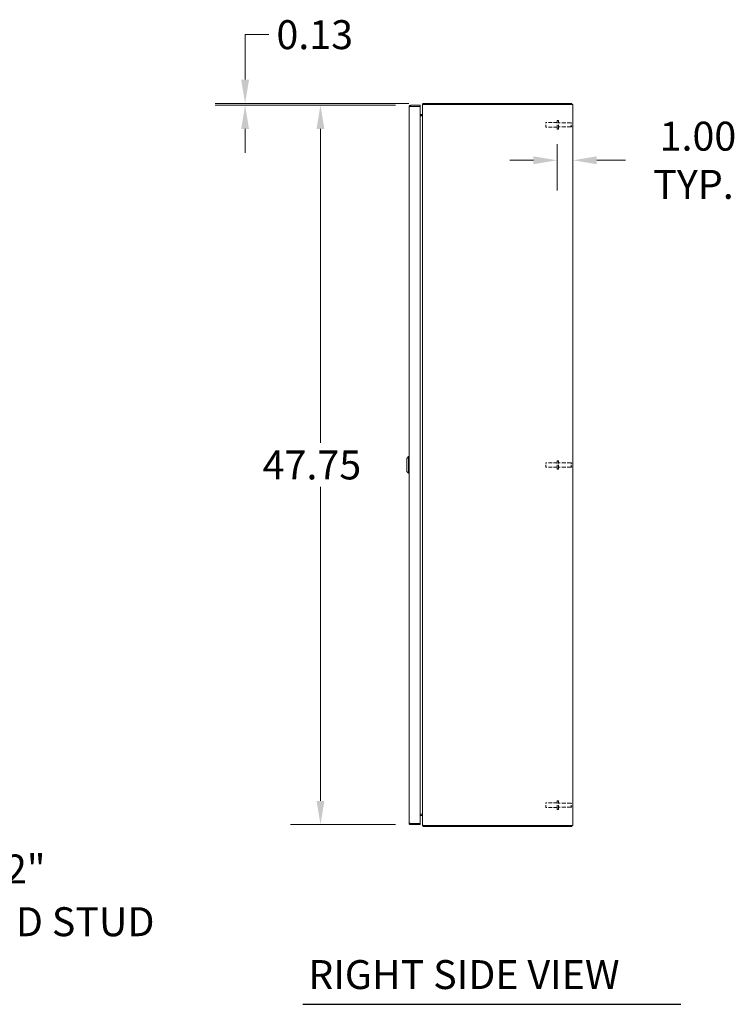
# Model space of a CAD drawing. Units: inches. Extents: x 15 to 258, y 13 to 156.
# Drawn here: x 107 to 154, y 58 to 123 of the extents above; entities that cross this region are included whole.
import ezdxf

# ---------------------------------------------------------------- set-up
doc = ezdxf.new("R2010")
doc.units = ezdxf.units.IN
doc.header["$LTSCALE"] = 16
doc.header["$MEASUREMENT"] = 0
doc.linetypes.add('DASHED', pattern=[0.2067, 0.1654, -0.0413])
for name, color, linetype, lineweight in [('Dimension (ANSI)', 7, 'Continuous', 13), ('Hidden (ANSI)', 7, 'DASHED', 15), ('Symbol (ANSI)', 7, 'Continuous', 18), ('Visible (ANSI)', 7, 'Continuous', 13)]:
    doc.layers.add(name, color=color, linetype=linetype, lineweight=lineweight)
doc.styles.add('Note Text (ANSI)', font='RomanS.shx')
doc.styles.add('Text Style160', font='RomanS.shx')
doc.dimstyles.new('Default (ANSI)', dxfattribs={"dimscale": 16, "dimtxt": 0.12, "dimasz": 0.098425, "dimexe": 0.125, "dimexo": 0.0625, "dimgap": 0.031496, "dimtad": 0, "dimtih": 1, "dimtoh": 1, "dimdec": 3, "dimrnd": 1e-08, "dimzin": 0, "dimdsep": 46, "dimtxsty": 'Note Text (ANSI)', "dimcen": 0.09, "dimdle": 0.393701, "dimclrd": 256, "dimclre": 256, "dimclrt": 256, "dimadec": 0, "dimazin": 1, "dimtfac": 1, "dimtofl": 0, "dimtmove": 0, "dimatfit": 3, "dimfxl": 1, "dimtolj": 1, "dimtzin": 4, "dimlwd": -1, "dimlwe": -1, "dimarcsym": 0})
doc.dimstyles.new('Default (ANSI)$7', dxfattribs={"dimscale": 16, "dimtxt": 0.12, "dimasz": 0.098425, "dimexe": 0.125, "dimexo": 0.0625, "dimgap": 0.031496, "dimtad": 0, "dimtih": 1, "dimtoh": 1, "dimdec": 3, "dimrnd": 1e-08, "dimzin": 0, "dimdsep": 46, "dimtxsty": 'Note Text (ANSI)', "dimcen": 0.09, "dimdle": 0.393701, "dimclrd": 256, "dimclre": 256, "dimclrt": 256, "dimadec": 0, "dimazin": 1, "dimtfac": 1, "dimtofl": 0, "dimtmove": 0, "dimatfit": 3, "dimfxl": 1, "dimtolj": 1, "dimtzin": 4, "dimlwd": -1, "dimlwe": -1, "dimarcsym": 0})

# ---------------------------------------------------------------- blocks, each defined once
blk = doc.blocks.new('*D16')
at = {"layer": 'Defpoints', "color": 0, "transparency": 16777216}
for p in [(126.796, 117.521), (132.783, 117.521), (132.783, 69.771)]:
    blk.add_point(p, dxfattribs=at)
at = {"layer": 'Dimension (ANSI)', "transparency": 16777216}
for p, q in [((131.783, 117.521), (124.796, 117.521)), ((126.796, 115.946), (126.796, 95.11)), ((126.796, 71.346), (126.796, 92.182)), ((131.783, 69.771), (124.796, 69.771))]:
    blk.add_line(p, q, dxfattribs=at)
for points in [[(126.533, 115.946), (127.058, 115.946), (126.796, 117.521)], [(126.533, 71.346), (127.058, 71.346), (126.796, 69.771)]]:
    blk.add_solid(points, dxfattribs=at)
at = {"layer": 'Dimension (ANSI)', "transparency": 16777216, "insert": (122.956, 94.606), "char_height": 1.92, "attachment_point": 1, "style": 'Note Text (ANSI)'}
blk.add_mtext('\\A1;47.75', dxfattribs=at)
blk = doc.blocks.new('*D17')
at = {"layer": 'Defpoints', "color": 0, "transparency": 16777216}
for p in [(121.791, 117.646), (133.669, 117.646), (132.783, 117.521)]:
    blk.add_point(p, dxfattribs=at)
at = {"layer": 'Dimension (ANSI)', "transparency": 16777216}
for p, q in [((121.791, 119.221), (121.791, 122.207)), ((121.791, 122.207), (123.366, 122.207)), ((132.669, 117.646), (119.791, 117.646)), ((131.783, 117.521), (119.791, 117.521)), ((121.791, 115.946), (121.791, 114.371))]:
    blk.add_line(p, q, dxfattribs=at)
for points in [[(121.529, 119.221), (122.054, 119.221), (121.791, 117.646)], [(121.529, 115.946), (122.054, 115.946), (121.791, 117.521)]]:
    blk.add_solid(points, dxfattribs=at)
at = {"layer": 'Dimension (ANSI)', "transparency": 16777216, "insert": (123.87, 123.167), "char_height": 1.92, "attachment_point": 1, "style": 'Note Text (ANSI)'}
blk.add_mtext('\\A1;0.13', dxfattribs=at)
blk = doc.blocks.new('*D18')
at = {"layer": 'Defpoints', "color": 0, "transparency": 16777216}
for p in [(142.51, 115.944), (143.564, 114.421), (143.564, 113.869)]:
    blk.add_point(p, dxfattribs=at)
at = {"layer": 'Dimension (ANSI)', "transparency": 16777216}
for p, q in [((142.51, 114.944), (142.51, 111.869)), ((140.935, 113.869), (139.36, 113.869)), ((145.139, 113.869), (147.043, 113.869))]:
    blk.add_line(p, q, dxfattribs=at)
for points in [[(140.935, 114.131), (140.935, 113.606), (142.51, 113.869)], [(145.139, 114.131), (145.139, 113.606), (143.564, 113.869)]]:
    blk.add_solid(points, dxfattribs=at)
at = {"layer": 'Dimension (ANSI)', "transparency": 16777216, "insert": (151.57, 113.869), "char_height": 1.92, "attachment_point": 5, "style": 'Note Text (ANSI)'}
blk.add_mtext('\\A1; 1.00\\PTYP.', dxfattribs=at)

msp = doc.modelspace()

# ---------------------------------------------------------------- linework, layer by layer
at = {"layer": 'Hidden (ANSI)', "ltscale": 0.055998}
for p, q in [((141.7599, 116.0758), (141.7599, 116.3758)), ((141.7599, 93.4958), (141.7599, 93.7958)), ((141.7599, 70.9158), (141.7599, 71.2158))]:
    msp.add_line(p, q, dxfattribs=at)
at = {"layer": 'Hidden (ANSI)', "ltscale": 0.089183}
for p, q in [((142.5099, 116.3758), (141.7599, 116.3758)), ((142.5099, 116.0758), (141.7599, 116.0758)), ((142.5099, 93.7958), (141.7599, 93.7958)), ((142.5099, 93.4958), (141.7599, 93.4958)), ((142.5099, 71.2158), (141.7599, 71.2158)), ((142.5099, 70.9158), (141.7599, 70.9158))]:
    msp.add_line(p, q, dxfattribs=at)
at = {"layer": 'Hidden (ANSI)', "ltscale": 0.105177}
for p, q in [((142.5099, 115.9443), (142.5099, 116.5073)), ((142.5949, 115.9443), (142.5949, 116.5073)), ((142.5099, 93.3643), (142.5099, 93.9273)), ((142.5949, 93.3643), (142.5949, 93.9273)), ((142.5099, 70.7843), (142.5099, 71.3473)), ((142.5949, 70.7843), (142.5949, 71.3473))]:
    msp.add_line(p, q, dxfattribs=at)
at = {"layer": 'Hidden (ANSI)', "ltscale": 0.010019}
for p, q in [((142.5949, 116.5073), (142.5099, 116.5073)), ((142.5949, 115.9443), (142.5099, 115.9443)), ((142.5949, 93.9273), (142.5099, 93.9273)), ((142.5949, 93.3643), (142.5099, 93.3643)), ((142.5949, 71.3473), (142.5099, 71.3473)), ((142.5949, 70.7843), (142.5099, 70.7843))]:
    msp.add_line(p, q, dxfattribs=at)
at = {"layer": 'Hidden (ANSI)', "ltscale": 0.102277}
for p, q in [((143.4549, 116.3633), (142.5949, 116.3633)), ((143.4549, 116.0883), (142.5949, 116.0883)), ((143.4549, 93.7833), (142.5949, 93.7833)), ((143.4549, 93.5083), (142.5949, 93.5083)), ((143.4549, 71.2033), (142.5949, 71.2033)), ((143.4549, 70.9283), (142.5949, 70.9283))]:
    msp.add_line(p, q, dxfattribs=at)
at = {"layer": 'Hidden (ANSI)', "ltscale": 0.051323}
for p, q in [((143.4549, 116.0883), (143.4549, 116.3633)), ((143.4549, 93.5083), (143.4549, 93.7833)), ((143.4549, 70.9283), (143.4549, 71.2033))]:
    msp.add_line(p, q, dxfattribs=at)
at = {"layer": 'Hidden (ANSI)', "ltscale": 0.005792}
for p, q in [((143.4899, 116.3283), (143.4549, 116.3633)), ((143.4899, 116.1233), (143.4549, 116.0883)), ((143.4899, 93.7483), (143.4549, 93.7833)), ((143.4899, 93.5433), (143.4549, 93.5083)), ((143.4899, 71.1683), (143.4549, 71.2033)), ((143.4899, 70.9633), (143.4549, 70.9283))]:
    msp.add_line(p, q, dxfattribs=at)
at = {"layer": 'Symbol (ANSI)', "lineweight": 30}
msp.add_line((125.615, 57.844), (150.7222, 57.844), dxfattribs=at)
at = {"layer": 'Visible (ANSI)'}
for p, q in [((143.4899, 117.6458), (133.6691, 117.6458)), ((143.4899, 117.6458), (143.4899, 117.5718)), ((132.6774, 69.876), (132.6774, 117.4155)), ((133.4074, 117.5208), (132.7826, 117.5208)), ((132.7826, 117.4468), (132.7826, 117.5208)), ((132.7826, 117.4468), (133.4074, 117.4468)), ((132.7826, 117.4357), (133.4074, 117.4357)), ((133.4074, 117.4468), (133.4074, 117.5208)), ((133.4074, 117.4357), (133.4074, 69.8558)), ((133.5783, 117.5405), (133.5639, 117.5405)), ((133.5639, 117.5067), (133.5639, 117.5405)), ((133.5639, 69.7849), (133.5639, 117.5067)), ((133.614, 117.6302), (133.6499, 117.5718)), ((133.6691, 117.5718), (133.614, 117.5718)), ((133.6691, 117.5718), (143.4586, 117.5718)), ((143.5639, 117.5718), (143.4586, 117.5718)), ((143.5639, 117.5718), (143.5639, 69.7198)), ((133.4469, 116.9078), (133.4074, 116.9078)), ((133.4074, 116.9073), (133.5326, 116.9073)), ((133.5326, 116.8333), (133.4074, 116.8333)), ((133.5326, 116.8238), (133.4074, 116.8238)), ((133.4469, 116.9078), (133.5329, 116.9078)), ((133.5419, 116.8238), (133.5326, 116.8238)), ((133.5329, 116.9073), (133.5329, 116.9078)), ((133.5329, 116.8333), (133.5329, 116.8238)), ((133.5568, 116.861), (133.5419, 116.9087)), ((132.5199, 94.0788), (132.638, 94.1969)), ((132.638, 93.0946), (132.638, 94.1969)), ((132.638, 94.1969), (132.6774, 94.1969)), ((132.5199, 93.2127), (132.5199, 94.0788)), ((132.5199, 93.2127), (132.638, 93.0946)), ((132.638, 93.0946), (132.6774, 93.0946)), ((133.4074, 70.4678), (133.5326, 70.4678)), ((133.4074, 70.4583), (133.5326, 70.4583)), ((133.5326, 70.3843), (133.4074, 70.3843)), ((133.5326, 70.4678), (133.5419, 70.4678)), ((133.5329, 70.4678), (133.5329, 70.4583)), ((133.5568, 70.4305), (133.5419, 70.3828)), ((133.4074, 69.8558), (132.7826, 69.8558)), ((132.7826, 69.8448), (133.4074, 69.8448)), ((132.7826, 69.8448), (132.7826, 69.7708)), ((132.7826, 69.7708), (133.4074, 69.7708)), ((133.4074, 69.8448), (133.4074, 69.7708)), ((133.5639, 69.751), (133.5639, 69.7849)), ((133.5639, 69.751), (133.5783, 69.751)), ((133.614, 69.7198), (133.6691, 69.7198)), ((133.644, 69.7101), (133.614, 69.6613)), ((133.6691, 69.7101), (133.644, 69.7101)), ((143.4586, 69.7198), (133.6691, 69.7198)), ((143.4899, 69.7101), (133.6691, 69.7101)), ((133.6691, 69.6458), (143.4899, 69.6458)), ((143.4586, 69.7198), (143.5639, 69.7198)), ((143.4899, 69.7198), (143.4899, 69.7101)), ((143.4899, 69.6458), (143.4899, 69.7101))]:
    msp.add_line(p, q, dxfattribs=at)
for centre, radius, start, end in [((133.6691, 117.5405), 0.1052, 90, 121.552033), ((133.5326, 116.9385), 0.0312, 270, 287.352781), ((133.5326, 116.9385), 0.1052, 270, 277.674468), ((133.5326, 70.353), 0.1052, 82.325532, 90), ((133.5326, 70.353), 0.0312, 72.647219, 90), ((133.6691, 69.751), 0.1052, 238.447967, 270)]:
    msp.add_arc(centre, radius, start, end, dxfattribs=at)
for points, knots in [([(132.7826, 117.5208), (132.7442, 117.5208), (132.7066, 117.4979), (132.6891, 117.4637), (132.6814, 117.4489), (132.6774, 117.4322), (132.6774, 117.4155)], [0, 0, 0, 0, 1.0950581, 1.0950581, 1.0950581, 1.5707963, 1.5707963, 1.5707963, 1.5707963]), ([(132.6774, 117.4155), (132.6774, 117.4202), (132.7003, 117.4249), (132.7344, 117.4296), (132.7492, 117.4316), (132.7659, 117.4337), (132.7826, 117.4357)], [0, 0, 0, 0, 1.0950581, 1.0950581, 1.0950581, 1.5707963, 1.5707963, 1.5707963, 1.5707963]), ([(132.7566, 117.4322), (132.7619, 117.4401), (132.7704, 117.4458), (132.7799, 117.4466), (132.7808, 117.4467), (132.7817, 117.4468), (132.7826, 117.4468)], [0.57367433, 0.57367433, 0.57367433, 0.57367433, 1.48347479, 1.48347479, 1.48347479, 1.57079633, 1.57079633, 1.57079633, 1.57079633]), ([(132.6774, 69.876), (132.6774, 69.8376), (132.7003, 69.8), (132.7344, 69.7824), (132.7492, 69.7748), (132.7659, 69.7708), (132.7826, 69.7708)], [0, 0, 0, 0, 1.0950581, 1.0950581, 1.0950581, 1.5707963, 1.5707963, 1.5707963, 1.5707963]), ([(132.7826, 69.8558), (132.7442, 69.8605), (132.7066, 69.8652), (132.6891, 69.8699), (132.6814, 69.8719), (132.6774, 69.874), (132.6774, 69.876)], [0, 0, 0, 0, 1.0950581, 1.0950581, 1.0950581, 1.5707963, 1.5707963, 1.5707963, 1.5707963]), ([(132.7566, 69.8593), (132.7619, 69.8514), (132.7704, 69.8457), (132.7799, 69.8449), (132.7808, 69.8448), (132.7817, 69.8448), (132.7826, 69.8448)], [0.57367433, 0.57367433, 0.57367433, 0.57367433, 1.48347479, 1.48347479, 1.48347479, 1.57079633, 1.57079633, 1.57079633, 1.57079633])]:
    msp.add_open_spline(points, degree=3, knots=knots, dxfattribs=at)
for points in [[(133.5639, 117.5405), (133.5639, 117.5763), (133.5835, 117.6115), (133.614, 117.6302)], [(133.614, 117.5718), (133.5835, 117.5501), (133.5639, 117.5284), (133.5639, 117.5067)], [(133.5419, 116.9087), (133.5545, 116.9126), (133.5639, 116.9253), (133.5639, 116.9385)], [(133.5639, 116.9047), (133.5639, 116.8777), (133.5545, 116.8507), (133.5419, 116.8238)], [(133.5419, 70.4678), (133.5545, 70.4408), (133.5639, 70.4138), (133.5639, 70.3869)], [(133.5639, 70.353), (133.5639, 70.3662), (133.5545, 70.3789), (133.5419, 70.3828)], [(133.5639, 69.7849), (133.5639, 69.7632), (133.5835, 69.7415), (133.614, 69.7198)], [(133.614, 69.6613), (133.5835, 69.68), (133.5639, 69.7152), (133.5639, 69.751)], [(133.644, 69.7101), (133.6432, 69.7133), (133.6427, 69.7165), (133.6427, 69.7198)]]:
    msp.add_open_spline(points, degree=3, dxfattribs=at)

# ---------------------------------------------------------------- texts
at = {"layer": 'Symbol (ANSI)', "insert": (92.934, 67.7858), "char_height": 1.92, "width": 28.030161, "attachment_point": 1, "line_spacing_factor": 1.093904, "style": 'Note Text (ANSI)'}
msp.add_mtext('{1/4-20 X 1/2"\\PSS. GROUND STUD}', dxfattribs=at)
at = {"layer": 'Symbol (ANSI)', "insert": (125.9821, 58.2576), "char_height": 1.92, "attachment_point": 7, "style": 'Text Style160'}
msp.add_mtext('RIGHT SIDE VIEW', dxfattribs=at)

# ---------------------------------------------------------------- dimensions: what is measured, and where the dimension line sits
at = {"layer": 'Dimension (ANSI)'}
for base, p1, p2, picture, middle in [((121.7913208766, 117.6457568793), (132.7826129988, 117.5207568793), (133.6691090618, 117.6457568793), '*D17', (126.7957754004, 122.2068758699)), ((126.7958, 117.5208), (132.7826, 69.7708), (132.7826, 117.5208), '*D16', (126.7958, 93.6458))]:
    dim = msp.add_linear_dim(base=base, p1=p1, p2=p2, angle=90, dimstyle='Default (ANSI)', override={"dimgap": 0.031496, "dimdec": 2, "dimtol": 0, "dimlim": 0, "dimtp": 0, "dimtm": 0, "dimtdec": 2, "dimatfit": 1}, dxfattribs=at)
    dim.commit()
    dim.dimension.update_dxf_attribs({"geometry": picture, "text_midpoint": middle, "dimtype": 160})
dim = msp.add_linear_dim(base=(143.5639, 113.8688), p1=(142.5099, 115.9443), p2=(143.5639, 114.421), angle=180, text=' 1.00\\PTYP.', dimstyle='Default (ANSI)', override={"dimgap": 0.031496, "dimtih": 0, "dimtoh": 0, "dimdec": 3, "dimse2": 1, "dimtol": 0, "dimlim": 0, "dimtp": 0, "dimtm": 0, "dimtdec": 2, "dimatfit": 1}, dxfattribs=at)
dim.commit()
dim.dimension.update_dxf_attribs({"geometry": '*D18', "text_midpoint": (151.5697, 113.8688), "dimtype": 160})

# ---------------------------------------------------------------- leaders
at = {"layer": 'Symbol (ANSI)', "annotation_type": 0, "has_hookline": 1, "hookline_direction": 0, "text_width": 26.88}
msp.add_leader([(74.7574, 72.7708), (90.8553, 66.8258), (92.4301, 66.8258)], dimstyle='Default (ANSI)$7', override={"dimtad": 0}, dxfattribs=at)

doc.saveas('drawing.dxf')
